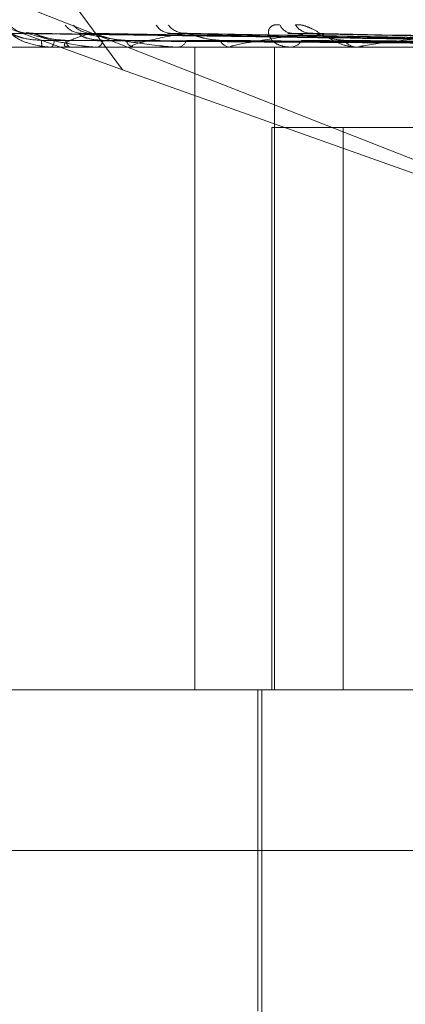
# Model space of a CAD drawing. Units: inches. Extents: x 0 to 23.4, y 0 to 16.5.
# Drawn here: x 7.3 to 7.4, y 12.8 to 12.8 of the extents above; entities that cross this region are included whole.
import ezdxf

# ---------------------------------------------------------------- set-up
doc = ezdxf.new("R2010")
doc.units = ezdxf.units.IN
doc.header["$MEASUREMENT"] = 0
doc.linetypes.add('HIDDEN', pattern=[0.07500000000000001, 0.05, -0.025])

msp = doc.modelspace()

# ---------------------------------------------------------------- linework, layer by layer
at = {"color": 7, "linetype": 'HIDDEN', "lineweight": 0}
for p, q in [((7.3341600938, 12.8315559168), (7.350367806, 12.8095772448)), ((7.350367806, 12.8095772448), (7.3293343266, 12.8172395245)), ((7.3618332434, 12.8056214452), (7.332389331, 12.8171930736)), ((7.3605465443, 12.8102098049), (7.3478883708, 12.8103853136)), ((7.3607251018, 12.8102098778), (7.3482290731, 12.8103854464)), ((7.3607562811, 12.8102097306), (7.3483934679, 12.8103851783)), ((7.3612855123, 12.8102099545), (7.3494032716, 12.8103855866)), ((7.3613467508, 12.8102096487), (7.3497261299, 12.8103850295)), ((7.3622075696, 12.810210042), (7.351368575, 12.8103857466)), ((7.3545207512, 12.8103398887), (7.3514326069, 12.8103922079)), ((7.3622966708, 12.8102095509), (7.3518382536, 12.8103848519)), ((7.3634580587, 12.8102101509), (7.3540540603, 12.8103859464)), ((7.3635718393, 12.8102094216), (7.35465364, 12.8103846176)), ((7.3537575546, 12.8100813284), (7.34110147, 12.8100813284)), ((7.3485829927, 12.8100813284), (7.3485801997, 12.8100813284)), ((7.3485853522, 12.8100833713), (7.349186839, 12.8100833713)), ((7.3487807431, 12.8100813284), (7.3487889725, 12.8100813284)), ((7.3492056624, 12.8100813284), (7.3491919479, 12.8100813284)), ((7.3492168232, 12.8100833713), (7.3505969981, 12.8100833713)), ((7.3497917665, 12.8100813284), (7.3498107208, 12.8100813284)), ((7.3506262473, 12.8100813284), (7.350602107, 12.8100813284)), ((7.350645806, 12.8100833713), (7.3527546013, 12.8100833713)), ((7.3515795218, 12.8100813284), (7.351608516, 12.8100813284)), ((7.3519799788, 12.7957649361), (7.3519799788, 12.8100813284)), ((7.3527934037, 12.8100813284), (7.3527597102, 12.8100813284)), ((7.3527597102, 12.8100813284), (7.3527879015, 12.8100813284)), ((7.3528206535, 12.8100833713), (7.3589760182, 12.8100833713)), ((7.3537575546, 12.7957649361), (7.3537575546, 12.8100813284)), ((7.3611861401, 12.8100813284), (7.3537575546, 12.8100813284)), ((7.3556288051, 12.8100813284), (7.3555867761, 12.8100813284)), ((7.355662761, 12.8100833713), (7.3589760182, 12.8100833713)), ((7.350367806, 12.8095772448), (7.358778329, 12.8065852887)), ((7.3536980898, 12.7957649361), (7.3536980898, 12.8082917793)), ((7.3536980898, 12.8082917793), (7.363454582, 12.8082917793)), ((7.3552894779, 12.7957649361), (7.3552894779, 12.8082917793)), ((7.339428549, 12.7957649361), (7.3578632374, 12.7957649361)), ((7.3533870315, 12.7957649361), (7.3533870315, 12.78860674)), ((7.3534765089, 12.7957649361), (7.3534765089, 12.7689217006)), ((7.4046130374, 12.792185838), (7.3358494509, 12.792185838))]:
    msp.add_line(p, q, dxfattribs=at)
for centre, radius, start, end in [((7.3482452534, 12.8108935108), 0.0005013151469476, 219.3769162087, 269.6002005708), ((7.3483554186, 12.8109252275), 0.0005330318027893, 255.8551914538, 269.6130931478), ((7.3494488419, 12.8108398678), 0.0004477048237225, 216.1974510348, 269.1888050905), ((7.3496668341, 12.810908111), 0.0005159679725651, 220.143119628, 269.0915170682), ((7.3514445723, 12.8107716851), 0.0003796658167225, 211.11906318, 268.1939890803), ((7.3517611338, 12.8108622506), 0.0004702542481804, 217.5785248402, 268.281365347), ((7.3541616063, 12.8106985207), 0.0003070642406975, 203.6246305727, 265.9909007709), ((7.354564306, 12.8107992906), 0.0004077226883901, 213.2957376631, 266.7893813598), ((7.3490871533, 12.8102120012), 0.0005235239919606, 177.7230351274, 194.4539777939), ((7.3486424532, 12.81021999), 0.0002017298967984, 316.5782963772, 3.6410078958), ((7.3492816972, 12.8102330542), 0.0001762829226345, 180.0823668276, 239.3947154543), ((7.3497516973, 12.8102558762), 0.0001842571980642, 288.6830182428, 352.8056920458), ((7.3506464357, 12.810280133), 0.0002036868312769, 193.437083881, 257.4300305083), ((7.3515759936, 12.8103145186), 0.0002354471679434, 277.9396503854, 339.691500456), ((7.3527851372, 12.8103464929), 0.0002663808276336, 205.264827842, 264.5225815076), ((7.3540984712, 12.8103875158), 0.0003067707724284, 273.5340296197, 329.7128370444), ((7.3556014158, 12.8104226268), 0.0003416122438263, 213.7573410915, 267.5438506614), ((7.3485822952, 12.8100845179), 3.2649485434e-06, 282.3354278733, 339.4394458964), ((7.3492055229, 12.8101135979), 3.22698426656e-05, 270.2475486288, 290.4982508345), ((7.3506261776, 12.8101766426), 9.53142184043e-05, 270.0418494569, 281.8841263696), ((7.3527933637, 12.8102646199), 0.0001832914945557, 270.0125078233, 278.5624516914), ((7.3556287821, 12.8103649258), 0.0002835974426196, 270.0046469518, 276.8813653391)]:
    msp.add_arc(centre, radius, start, end, dxfattribs=at)
for points, knots in [([(7.360546024540284, 12.81021065130909), (7.360188218385982, 12.81021562740907), (7.358399185127764, 12.81024050794358), (7.354174862747847, 12.81030030932341), (7.350308835555976, 12.81035669348518), (7.347873760411316, 12.81039220789418)], [0, 0, 0, 0, 0.0846963374235161, 0.4234822757478316, 1, 1, 1, 1]), ([(7.347873760411316, 12.81039220789418), (7.347938383569553, 12.81033635987416), (7.348046807163535, 12.81024265905215), (7.348339824544333, 12.8101411053878), (7.348599394167118, 12.81009527357464), (7.348693120146731, 12.81008634388415), (7.348738810897572, 12.81008376747331), (7.348763347839259, 12.81008349291685), (7.348774216016063, 12.81008337130723)], [0, 0, 0, 0, 0.5273188798736318, 0.8847263069758085, 0.9590362595963313, 0.9800473728107374, 0.991162359075554, 1, 1, 1, 1]), ([(7.348564042657051, 12.81023280079854), (7.348431369419217, 12.8102416204156), (7.348250730219524, 12.81025362862911), (7.348041856406425, 12.81031622159425), (7.347946198200727, 12.81035480158434), (7.347896044711556, 12.8103802373081), (7.347889068953542, 12.81038402305065), (7.347888355375108, 12.81038441030953)], [0, 0, 0, 0, 0.5019373088999995, 0.6834049975398107, 0.8664328002080729, 0.9863368722040573, 1, 1, 1, 1]), ([(7.348231130933366, 12.81039726694072), (7.348221298988497, 12.81039642059985), (7.348174483931196, 12.81039239072613), (7.348120226186711, 12.81040621583324), (7.348090509463355, 12.810417141865), (7.348085237531908, 12.81041908021095)], [0, 0, 0, 0, 0.1794442319016069, 0.854428306050713, 0.9999999999999999, 0.9999999999999999, 0.9999999999999999, 0.9999999999999999]), ([(7.348229077829429, 12.81038449574442), (7.34822622979221, 12.81038883708879), (7.348221274174805, 12.81039639107776), (7.34823564396164, 12.81039345610998), (7.348241755304691, 12.81039220789418)], [0, 0, 0, 0, 0.5747088582361686, 1, 1, 1, 1]), ([(7.360743779360641, 12.81021065130909), (7.360391108153119, 12.81021562740907), (7.358627749664484, 12.81024050794358), (7.354461751804427, 12.81030030932341), (7.350645486916649, 12.81035669348518), (7.348241755304723, 12.81039220789418)], [0, 0, 0, 0, 0.0846963374234371, 0.42348227574778, 1, 1, 1, 1]), ([(7.348241755304723, 12.81039220789418), (7.348425488333642, 12.81033635987416), (7.348733752365801, 12.81024265905216), (7.349235507600409, 12.8101411053878), (7.349583586293792, 12.81009527357464), (7.349692626749186, 12.81008634388415), (7.349741901869756, 12.81008376747331), (7.34976594100299, 12.81008349291685), (7.349776588684904, 12.81008337130723)], [0, 0, 0, 0, 0.5273188798746308, 0.8847263069762706, 0.9590362595966953, 0.9800473728112131, 0.9911623590755784, 1, 1, 1, 1]), ([(7.348393435011323, 12.81038432386207), (7.348380259152989, 12.81038875216118), (7.348357505222376, 12.81039639957269), (7.348353503595843, 12.81039344964217), (7.348351819145415, 12.81039220789418)], [0, 0, 0, 0, 0.5790585615997781, 1, 1, 1, 1]), ([(7.360736314704576, 12.81021065130909), (7.360386305650167, 12.81021562740907), (7.358636257945599, 12.81024050794358), (7.354506289063001, 12.81030030932341), (7.350730227862586, 12.81035669348518), (7.348351819145447, 12.81039220789418)], [0, 0, 0, 0, 0.0846963374234417, 0.4234822757477925, 0.9999999999999999, 0.9999999999999999, 0.9999999999999999, 0.9999999999999999]), ([(7.349105414455329, 12.81023280079854), (7.348974745905125, 12.81024161848146), (7.348796836156943, 12.81025362406158), (7.348577605926589, 12.81031622732517), (7.348469723548376, 12.81035478244515), (7.34840793815012, 12.81038018897099), (7.34839470314787, 12.8103839623123), (7.348393435011323, 12.81038432386207)], [0, 0, 0, 0, 0.5024180301219351, 0.6840595161010236, 0.8672626102812008, 0.9872815181931623, 1, 1, 1, 1]), ([(7.349658653218887, 12.81039220789418), (7.349482439045332, 12.81033635987416), (7.349186790015956, 12.81024265905216), (7.349038487549341, 12.8101411053878), (7.349096432484602, 12.81009527357464), (7.34915004294751, 12.81008634388415), (7.34918380004429, 12.81008376747331), (7.349206686176086, 12.81008349291685), (7.349216823157701, 12.81008337130723)], [0, 0, 0, 0, 0.5273188798743532, 0.8847263069759165, 0.9590362595959664, 0.9800473728111236, 0.9911623590748404, 1, 1, 1, 1]), ([(7.349934503858695, 12.81023280079854), (7.349812104338583, 12.81024162426755), (7.349645453160718, 12.81025363772562), (7.349479300858633, 12.81031621018078), (7.349417876671228, 12.81035483970113), (7.34939621180359, 12.81038033641829), (7.349402566283214, 12.81038414752773), (7.349403298468222, 12.81038458665688)], [0, 0, 0, 0, 0.5009595147898019, 0.6820736970597789, 0.8647449541868553, 0.9844154482189663, 1, 1, 1, 1]), ([(7.349403298468222, 12.81038458665688), (7.349405723424601, 12.81038888206328), (7.349409960106065, 12.81039638663895), (7.349432755552387, 12.81039345958529), (7.349442503531384, 12.81039220789418)], [0, 0, 0, 0, 0.5723716544261389, 1, 1, 1, 1]), ([(7.361322431791196, 12.81021065130909), (7.360987641986769, 12.81021562740907), (7.359313690637882, 12.81024050794358), (7.355356587314748, 12.81030030932341), (7.351728014487288, 12.81035669348518), (7.349442503531414, 12.81039220789418)], [0, 0, 0, 0, 0.0846963374235685, 0.4234822757477472, 1, 1, 1, 1]), ([(7.349442503531414, 12.81039220789418), (7.34973870584064, 12.81033635987416), (7.350235668845686, 12.81024265905216), (7.350928027192599, 12.8101411053878), (7.3513520344857, 12.81009527357464), (7.351472448410716, 12.81008634388415), (7.351523526969771, 12.81008376747331), (7.351546199457646, 12.81008349291685), (7.351556241809703, 12.81008337130723)], [0, 0, 0, 0, 0.5273188798746338, 0.8847263069763599, 0.9590362595964594, 0.980047372811982, 0.9911623590759707, 1, 1, 1, 1]), ([(7.361307772271187, 12.81021065130909), (7.360978210555836, 12.81021562740907), (7.359330399688664, 12.81024050794358), (7.355444052139331, 12.81030030932341), (7.351894433620584, 12.81035669348518), (7.349658653218887, 12.81039220789418)], [0, 0, 0, 0, 0.0846963374234604, 0.4234822757477257, 0.9999999999999999, 0.9999999999999999, 0.9999999999999999, 0.9999999999999999]), ([(7.350448324694948, 12.81023280079854), (7.350324382970084, 12.81024161633678), (7.350155632027139, 12.81025361899684), (7.349933971935111, 12.81031623367994), (7.349817757280488, 12.81035476122257), (7.349746671154327, 12.81038013645248), (7.349727759554677, 12.81038389629676), (7.349726083111499, 12.81038422959301)], [0, 0, 0, 0, 0.502943296727447, 0.6847746847446189, 0.8681693135809091, 0.988313698527461, 0.9999999999999999, 0.9999999999999999, 0.9999999999999999, 0.9999999999999999]), ([(7.351747030243305, 12.81039220789418), (7.351457793097312, 12.81033635987416), (7.350972516120171, 12.81024265905216), (7.350607582109063, 12.8101411053878), (7.350559698668945, 12.81009527357464), (7.350589957970224, 12.81008634388416), (7.350615797096021, 12.81008376747331), (7.350636594274046, 12.81008349291685), (7.350645805992878, 12.81008337130723)], [0, 0, 0, 0, 0.5273188798742361, 0.8847263069753327, 0.9590362595956705, 0.9800473728109561, 0.991162359075371, 1, 1, 1, 1]), ([(7.351368625405969, 12.81038469133526), (7.351376125168511, 12.81038893389538), (7.351389290764693, 12.81039638157563), (7.351419574340594, 12.81039346363445), (7.351432606921931, 12.81039220789418)], [0, 0, 0, 0, 0.5696485322572061, 1, 1, 1, 1]), ([(7.351838197435442, 12.81038411802282), (7.35181617784276, 12.81038865062733), (7.351778482867129, 12.81039640991784), (7.351756268178655, 12.81039344206857), (7.351747030243279, 12.81039220789418)], [0, 0, 0, 0, 0.584151927797342, 1, 1, 1, 1]), ([(7.362239743274742, 12.81021065130909), (7.361942540117507, 12.81021562740907), (7.3604565222658, 12.81024050794358), (7.35695425877594, 12.81030030932341), (7.353759375400576, 12.81035669348518), (7.351747030243305, 12.81039220789418)], [0, 0, 0, 0, 0.0846963374234623, 0.4234822757476761, 1, 1, 1, 1]), ([(7.354541470831822, 12.81039220789418), (7.354149664497445, 12.81033635987416), (7.353492298746866, 12.81024265905216), (7.352923922857278, 12.8101411053878), (7.352771941674042, 12.81009527357464), (7.352777756163716, 12.81008634388416), (7.35279474342519, 12.81008376747331), (7.352812699985247, 12.81008349291685), (7.35282065350578, 12.81008337130723)], [0, 0, 0, 0, 0.5273188798744454, 0.8847263069757137, 0.9590362595961569, 0.9800473728107203, 0.991162359075433, 1, 1, 1, 1]), ([(7.353880276966768, 12.81057546691404), (7.353831399135705, 12.81057945904928), (7.353776226165893, 12.81058396534492), (7.353698296190044, 12.81055888095243), (7.353660927117271, 12.8105291074623), (7.353622023122651, 12.81045806376029), (7.353618533220947, 12.81035524978873), (7.353706355910626, 12.81021485983198), (7.353876428038038, 12.81010401986725), (7.354036029270071, 12.81008898958478), (7.354117380936882, 12.81008132837493)], [0, 0, 0, 0, 0.1194461009600562, 0.1348299623645805, 0.2536738278689888, 0.2817546550323315, 0.4371652095495679, 0.6109336935283308, 0.8016857882124683, 0.9999999999999999, 0.9999999999999999, 0.9999999999999999, 0.9999999999999999]), ([(7.35405413551644, 12.81038482339216), (7.354066292444083, 12.81038899935828), (7.354087764919458, 12.81039637526216), (7.354124291418876, 12.81039346881682), (7.354140137954636, 12.81039220789418)], [0, 0, 0, 0, 0.5661633057672961, 1, 1, 1, 1]), ([(7.363525762711519, 12.81021065130909), (7.363261952628359, 12.81021562740907), (7.361942900379107, 12.81024050794358), (7.358819927093364, 12.81030030932341), (7.355948652973982, 12.81035669348519), (7.35414013795466, 12.81039220789418)], [0, 0, 0, 0, 0.0846963374235743, 0.4234822757478347, 0.9999999999999999, 0.9999999999999999, 0.9999999999999999, 0.9999999999999999]), ([(7.354223511695088, 12.81057546691404), (7.354268599614772, 12.81057945904928), (7.354319494557892, 12.81058396534492), (7.354433012705444, 12.81055888095243), (7.354511864530594, 12.8105291074623), (7.354659614235135, 12.81045806376029), (7.354837763620847, 12.81035524978873), (7.355087139994936, 12.81021485983198), (7.355346763214521, 12.81010401986725), (7.355505741809177, 12.81008898958478), (7.355586776106327, 12.81008132837493)], [0, 0, 0, 0, 0.1194461009600175, 0.1348299623651054, 0.253673827868984, 0.2817546550325953, 0.4371652095499289, 0.6109336935287939, 0.8016857882133409, 0.9999999999999999, 0.9999999999999999, 0.9999999999999999, 0.9999999999999999]), ([(7.354653580847677, 12.81038397243044), (7.354628032866413, 12.81038857892104), (7.354584560314122, 12.8103964173448), (7.354554050582196, 12.81039343682141), (7.3545414708318, 12.81039220789418)], [0, 0, 0, 0, 0.5876807300060933, 1, 1, 1, 1]), ([(7.363498543854941, 12.81021065130909), (7.363244440952279, 12.81021562740907), (7.361973924672982, 12.81024050794358), (7.358982326170179, 12.81030030932341), (7.356257649347566, 12.81035669348518), (7.354541470831822, 12.81039220789418)], [0, 0, 0, 0, 0.0846963374235393, 0.4234822757477432, 1, 1, 1, 1]), ([(7.357940976620725, 12.81039220789418), (7.357460761999732, 12.81033635987416), (7.356655066386694, 12.81024265905216), (7.355903791204145, 12.8101411053878), (7.355653205273761, 12.81009527357464), (7.355634364801007, 12.81008634388415), (7.35564188623428, 12.81008376747331), (7.355656353179498, 12.81008349291685), (7.355662761040774, 12.81008337130723)], [0, 0, 0, 0, 0.5273188798738913, 0.8847263069756643, 0.9590362595953801, 0.9800473728112573, 0.9911623590748808, 1, 1, 1, 1]), ([(7.360548804881072, 12.8101470264186), (7.36019108812261, 12.8101495150902), (7.35840250393404, 12.81016195845095), (7.354407469650555, 12.81019024857513), (7.350770399162867, 12.81021673396393), (7.348564042657054, 12.81023280079852)], [0, 0, 0, 0, 0.0895371415804042, 0.4476858070869015, 1, 1, 1, 1]), ([(7.360689078827113, 12.8101470264186), (7.36033565246079, 12.8101495150902), (7.358568520237676, 12.81016195845095), (7.354620576355043, 12.81019024857513), (7.351024975602714, 12.81021673396393), (7.34884377588743, 12.81023280079852)], [0, 0, 0, 0, 0.0895371415801734, 0.4476858070866384, 0.9999999999999999, 0.9999999999999999, 0.9999999999999999, 0.9999999999999999]), ([(7.360796475430918, 12.8101470264186), (7.36044739709599, 12.8101495150902), (7.358702005034653, 12.81016195845095), (7.354804271298283, 12.81019024857513), (7.351257184278954, 12.81021673396393), (7.349105414455336, 12.81023280079852)], [0, 0, 0, 0, 0.0895371415802176, 0.4476858070866793, 1, 1, 1, 1]), ([(7.361212227403155, 12.8101470264186), (7.360875865178696, 12.8101495150902), (7.359194053683794, 12.81016195845095), (7.355435889180201, 12.81019024857513), (7.352011712542668, 12.81021673396393), (7.349934503858687, 12.81023280079852)], [0, 0, 0, 0, 0.089537141580187, 0.4476858070866729, 0.9999999999999999, 0.9999999999999999, 0.9999999999999999, 0.9999999999999999]), ([(7.361423139017687, 12.8101470264186), (7.36109531570683, 12.8101495150902), (7.359456198789396, 12.81016195845095), (7.355796639852819, 12.81019024857513), (7.352467737268574, 12.81021673396393), (7.350448324694957, 12.81023280079852)], [0, 0, 0, 0, 0.0895371415800622, 0.4476858070867418, 0.9999999999999999, 0.9999999999999999, 0.9999999999999999, 0.9999999999999999]), ([(7.36209934265661, 12.8101470264186), (7.361792201581189, 12.8101495150902), (7.360256495863847, 12.81016195845095), (7.356823940596254, 12.81019024857513), (7.353694946738799, 12.81021673396393), (7.351796804820073, 12.81023280079852)], [0, 0, 0, 0, 0.0895371415800334, 0.4476858070867649, 1, 1, 1, 1]), ([(7.352544237100926, 12.81023280079854), (7.352431501075311, 12.81024161374926), (7.352278007079265, 12.81025361288632), (7.352061932241747, 12.81031624134687), (7.351941576572203, 12.81035473561784), (7.351863878176458, 12.8103800745613), (7.351840099962404, 12.81038381846782), (7.351838197435442, 12.81038411802282)], [0, 0, 0, 0, 0.5035663860060156, 0.6856230423385368, 0.8692448761667388, 0.9895381062796067, 1, 1, 1, 1]), ([(7.362406146386595, 12.8101470264186), (7.3621114264884, 12.8101495150902), (7.360637826670944, 12.81016195845095), (7.357348708529014, 12.81019024857513), (7.354358305592618, 12.81021673396393), (7.352544237100941, 12.81023280079852)], [0, 0, 0, 0, 0.0895371415803207, 0.4476858070866364, 1, 1, 1, 1]), ([(7.363318361930864, 12.81014702641861), (7.363051542883193, 12.8101495150902), (7.361717447349273, 12.81016195845095), (7.358734562808488, 12.81019024857513), (7.356013841721637, 12.81021673396393), (7.354363370362669, 12.81023280079852)], [0, 0, 0, 0, 0.0895371415800305, 0.4476858070867269, 1, 1, 1, 1]), ([(7.35531739993807, 12.81023280079854), (7.35521994317599, 12.81024161028973), (7.355087252425436, 12.81025360471653), (7.35488457772471, 12.81031625159757), (7.354764418028231, 12.81035470138425), (7.354683081683411, 12.81037999424526), (7.354655471951474, 12.81038371741526), (7.354653580847677, 12.81038397243044)], [0, 0, 0, 0, 0.5043818056372745, 0.6867332643518406, 0.8706524350394202, 0.9911404546846327, 1, 1, 1, 1]), ([(7.363709969090128, 12.81014702641861), (7.3634590045496, 12.8101495150902), (7.362204181568949, 12.81016195845095), (7.359404381521036, 12.81019024857513), (7.356860559186027, 12.81021673396393), (7.355317399938088, 12.81023280079852)], [0, 0, 0, 0, 0.089537141580068, 0.4476858070866695, 1, 1, 1, 1])]:
    msp.add_open_spline(points, degree=3, knots=knots, dxfattribs=at)

doc.saveas('drawing.dxf')
